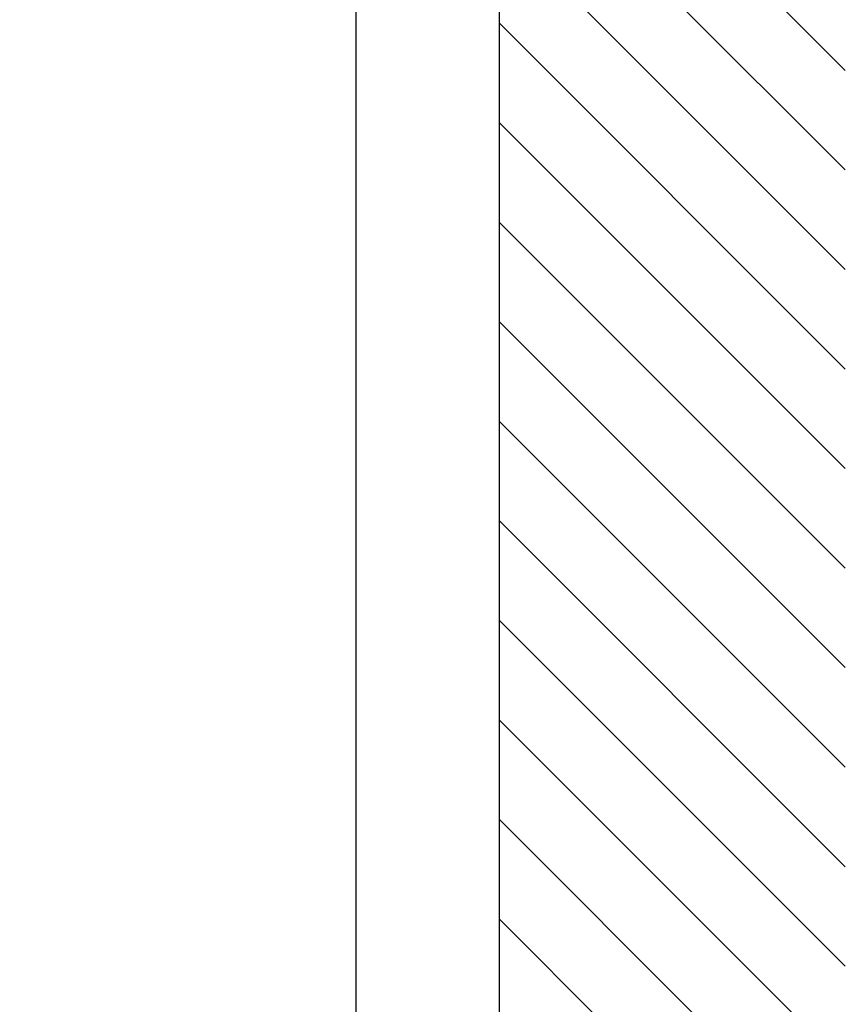
# Model space of a CAD drawing. Units: millimetres. Extents: x 75 to 6270, y 75 to 4380.
# Drawn here: x 1996 to 2362, y 1023 to 1459 of the extents above; entities that cross this region are included whole.
import ezdxf

# ---------------------------------------------------------------- set-up
doc = ezdxf.new("R2010")
doc.units = ezdxf.units.MM
doc.header["$LTSCALE"] = 15
doc.header["$PDSIZE"] = -1
doc.layers.add('WYMIAR', color=8, linetype='Continuous')
doc.styles.add('SLDTEXTSTYLE0', font='TXT', dxfattribs={"width": 0.605})
doc.dimstyles.new('SLDDIMSTYLE1', dxfattribs={"dimtxt": 46.229736, "dimasz": 49.53, "dimexe": 0, "dimexo": 0.0625, "dimgap": 11.557434, "dimtad": 1, "dimdec": 0, "dimrnd": 1e-09, "dimzin": 12, "dimdsep": 46, "dimtxsty": 'SLDTEXTSTYLE0', "dimsah": 1, "dimcen": 0.09, "dimadec": 0, "dimazin": 3, "dimtfac": 1, "dimtdec": 0, "dimtofl": 0, "dimtmove": 0, "dimatfit": 3, "dimfxl": 1, "dimfrac": 2, "dimtolj": 1, "dimtzin": 12, "dimarcsym": 0})

# ---------------------------------------------------------------- blocks, each defined once
blk = doc.blocks.new('_D_18')
at = {"layer": 'Defpoints', "color": 0}
for p in [(1669.61, 2157.23), (2144.91, 2157.23), (1912.78, 914.72)]:
    blk.add_point(p, dxfattribs=at)
at = {"layer": 'WYMIAR', "color": 0, "lineweight": -2}
for p, q in [((1669.67, 2157.23), (2144.91, 2157.23)), ((2144.91, 964.25), (2144.91, 2107.7)), ((1912.84, 914.72), (2144.91, 914.72))]:
    blk.add_line(p, q, dxfattribs=at)
at = {"layer": 'WYMIAR', "color": 0}
for points in [[(2153.16, 2107.7), (2136.65, 2107.7), (2144.91, 2157.23)], [(2136.65, 964.25), (2153.16, 964.25), (2144.91, 914.72)]]:
    blk.add_solid(points, dxfattribs=at)
at = {"layer": 'WYMIAR', "color": 0, "lineweight": 18, "insert": (2087.12, 1535.97), "char_height": 46.23, "attachment_point": 2, "rotation": 90, "style": 'SLDTEXTSTYLE0'}
blk.add_mtext('\\A1;1243', dxfattribs=at)

msp = doc.modelspace()

# ---------------------------------------------------------------- linework, layer by layer
at = {"lineweight": 25}
for p, q in [((2208.163, 2604.629), (2208.163, 604.629)), ((2208.163, 1590.074), (2361.517, 1436.72)), ((2208.163, 1545.963), (2361.517, 1392.609)), ((2208.163, 1501.852), (2361.517, 1348.498)), ((2208.163, 1457.74), (2361.517, 1304.387)), ((2208.163, 1413.629), (2361.517, 1260.276)), ((2208.163, 1369.518), (2361.517, 1216.165)), ((2208.163, 1325.407), (2361.517, 1172.054)), ((2208.163, 1281.296), (2361.517, 1127.942)), ((2208.163, 1237.185), (2361.517, 1083.831)), ((2208.163, 1193.074), (2361.517, 1039.72)), ((2208.163, 1148.963), (2361.517, 995.609)), ((2208.163, 1104.852), (2361.517, 951.498)), ((2208.163, 1060.741), (2361.517, 907.387))]:
    msp.add_line(p, q, dxfattribs=at)

# ---------------------------------------------------------------- dimensions: what is measured, and where the dimension line sits
at = {"layer": 'WYMIAR', "lineweight": 18}
dim = msp.add_linear_dim(base=(2144.908, 2157.229), p1=(1912.776, 914.716), p2=(1669.608, 2157.229), angle=90, dimstyle='SLDDIMSTYLE1', dxfattribs=at)
dim.commit()
dim.dimension.update_dxf_attribs({"geometry": '_D_18', "text_midpoint": (2144.908, 1535.973), "dimtype": 160})

doc.saveas('drawing.dxf')
